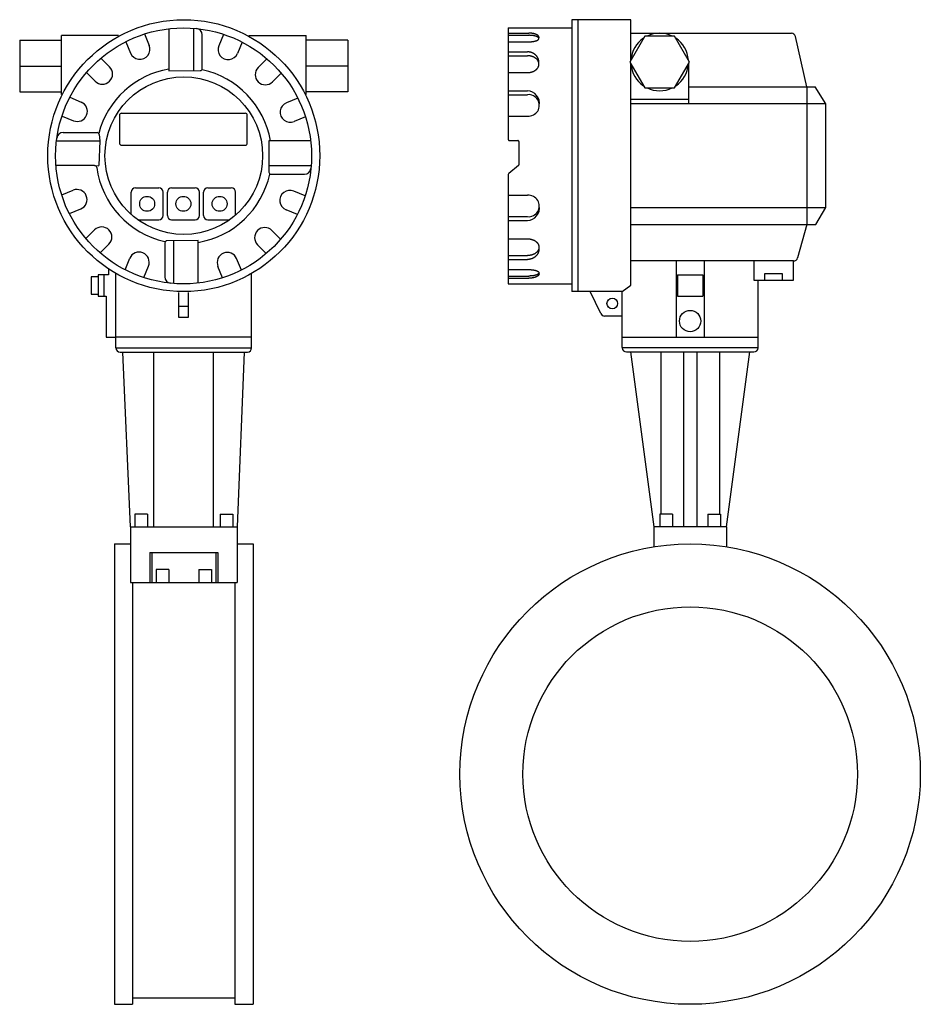
# Model space of a CAD drawing. Extents: x 216 to 4908, y 84 to 3384.
# Drawn here: x 3757 to 4179, y 722 to 1184 of the extents above; entities that cross this region are included whole.
import ezdxf

# ---------------------------------------------------------------- set-up
doc = ezdxf.new("R2010")
doc.units = 0
doc.header["$LTSCALE"] = 48
doc.layers.get('0').update_dxf_attribs({"linetype": 'CONTINUOUS'})

msp = doc.modelspace()

# ---------------------------------------------------------------- linework, layer by layer
for p, q in [((4015.68, 1184.4), (4015.69, 1056.79)), ((4043.39, 1184.4), (4015.68, 1184.4)), ((4018.53, 1184.4), (4018.52, 1056.85)), ((4043.39, 1165.41), (4043.39, 1184.4)), ((3826.62, 1180.14), (3826.62, 1160.43)), ((3838.24, 1160.54), (3838.25, 1180.38)), ((3985.87, 1180.55), (3985.87, 1128.24)), ((3985.87, 1180.55), (4015.68, 1180.55)), ((3756.59, 1174.78), (3756.59, 1150.53)), ((3756.59, 1174.78), (3776.14, 1174.78)), ((3776.14, 1149.27), (3776.14, 1176.92)), ((3802.9, 1176.92), (3776.14, 1176.92)), ((3806.39, 1174.05), (3808.6, 1168.72)), ((3815.17, 1177.69), (3817.38, 1172.35)), ((3842.28, 1161.53), (3842.28, 1177.26)), ((3852.19, 1177.53), (3849.98, 1172.2)), ((3860.97, 1173.89), (3858.77, 1168.56)), ((3864.09, 1176.92), (3891.04, 1176.92)), ((3891.04, 1149.27), (3891.04, 1176.92)), ((3910.59, 1174.78), (3891.04, 1174.78)), ((3910.59, 1174.78), (3910.59, 1150.53)), ((3985.87, 1178.09), (3995.57, 1178.09)), ((3985.87, 1177.07), (3995.47, 1177.07)), ((3985.87, 1174.05), (3995.57, 1174.05)), ((4043.38, 1178.05), (4118.67, 1178.05)), ((4125.96, 1152.88), (4120.62, 1176.49)), ((3985.87, 1169.3), (3994.87, 1169.3)), ((3794.68, 1166.32), (3798.76, 1162.24)), ((3872.59, 1166.04), (3868.51, 1161.95)), ((3985.87, 1167.48), (3994.87, 1167.48)), ((3756.59, 1162.66), (3776.14, 1162.66)), ((3826.62, 1160.43), (3841.29, 1160.53)), ((3910.59, 1162.66), (3891.04, 1162.66)), ((4043.39, 1059.81), (4043.39, 1163.68)), ((4070.39, 1163.68), (4070.39, 1144.97)), ((3787.96, 1159.6), (3792.04, 1155.52)), ((3879.32, 1159.31), (3875.23, 1155.23)), ((3985.87, 1159.6), (3994.87, 1159.6)), ((3756.59, 1150.53), (3776.14, 1150.53)), ((3910.59, 1150.53), (3891.04, 1150.53)), ((3985.87, 1151.03), (3994.91, 1151.03)), ((4070.39, 1152.88), (4129.81, 1152.88)), ((4125.97, 1152.92), (4125.97, 1088.33)), ((4134.87, 1144.97), (4129.81, 1152.88)), ((3780.1, 1147.98), (3785.43, 1145.77)), ((3887.04, 1147.61), (3881.71, 1145.4)), ((3985.81, 1149.21), (3994.91, 1149.21)), ((4070.39, 1146.96), (4043.39, 1146.96)), ((4134.87, 1144.97), (4043.4, 1144.97)), ((4134.87, 1096.22), (4134.87, 1144.97)), ((3776.46, 1139.2), (3781.79, 1136.99)), ((3803.4, 1139.5), (3803.4, 1126.5)), ((3804.4, 1140.5), (3862.4, 1140.5)), ((3863.4, 1126.5), (3863.4, 1139.5)), ((3890.68, 1138.83), (3885.35, 1136.62)), ((3985.87, 1139.2), (3994.91, 1139.2)), ((3773.97, 1127.58), (3794.19, 1127.58)), ((3777, 1131.46), (3792.91, 1131.46)), ((3794.19, 1127.58), (3793.78, 1115.95)), ((3793.9, 1130.55), (3794.19, 1127.58)), ((3893.13, 1127.57), (3873.42, 1127.57)), ((3873.42, 1127.57), (3873.53, 1112.9)), ((3986.37, 1127.74), (3990.37, 1127.74)), ((3804.4, 1125.5), (3862.4, 1125.5)), ((3990.87, 1127.24), (3990.87, 1116.35)), ((3791.74, 1115.95), (3773.68, 1115.95)), ((3791.74, 1115.95), (3793.78, 1115.88)), ((3873.54, 1115.95), (3893.37, 1115.94)), ((3990.69, 1115.96), (3986.06, 1112.23)), ((3874.53, 1111.91), (3890.27, 1111.91)), ((3985.87, 1111.84), (3985.87, 1060.45)), ((3776.31, 1102.17), (3781.64, 1104.38)), ((3810.9, 1105.5), (3821.9, 1105.5)), ((3827.9, 1105.5), (3838.9, 1105.5)), ((3844.9, 1105.5), (3855.9, 1105.5)), ((3808.9, 1093.05), (3808.9, 1103.5)), ((3823.9, 1092.5), (3823.9, 1103.5)), ((3825.9, 1092.5), (3825.9, 1103.5)), ((3840.9, 1092.5), (3840.9, 1103.5)), ((3842.9, 1092.5), (3842.9, 1103.5)), ((3857.9, 1092.71), (3857.9, 1103.5)), ((3890.53, 1101.8), (3885.19, 1104.01)), ((3985.87, 1102), (3994.91, 1102)), ((3779.95, 1093.39), (3785.28, 1095.6)), ((3886.89, 1093.02), (3881.56, 1095.23)), ((4043.39, 1096.22), (4134.87, 1096.22)), ((4130.11, 1088.33), (4134.87, 1096.22)), ((3812.08, 1090.5), (3821.9, 1090.5)), ((3827.9, 1090.5), (3838.9, 1090.5)), ((3844.9, 1090.5), (3855.1, 1090.5)), ((3985.81, 1091.99), (3994.91, 1091.99)), ((3787.67, 1081.69), (3791.75, 1085.77)), ((3985.87, 1090.16), (3994.91, 1090.16)), ((4043.39, 1088.33), (4130.11, 1088.33)), ((4125.97, 1088.33), (4121.61, 1072.68)), ((3879.03, 1081.4), (3874.95, 1085.48)), ((3985.87, 1081.6), (3994.87, 1081.6)), ((3794.39, 1074.96), (3798.47, 1079.05)), ((3824.71, 1079.66), (3824.71, 1063.74)), ((3840.37, 1080.77), (3825.7, 1080.66)), ((3828.75, 1080.65), (3828.74, 1060.82)), ((3840.37, 1061.06), (3840.37, 1080.77)), ((3872.31, 1074.68), (3868.23, 1078.76)), ((3806.02, 1067.11), (3808.22, 1072.44)), ((3860.6, 1066.95), (3858.39, 1072.28)), ((3985.87, 1073.72), (3994.87, 1073.72)), ((3985.87, 1071.89), (3994.87, 1071.89)), ((3798.31, 1067.43), (3798.31, 1064.71)), ((3814.8, 1063.47), (3817, 1068.8)), ((3851.82, 1063.31), (3849.61, 1068.65)), ((4119.69, 1071.22), (4043.39, 1071.22)), ((4064.69, 1071.22), (4064.69, 1035.48)), ((4077.69, 1071.22), (4077.69, 1035.48)), ((4101.02, 1071.22), (4101.02, 1062.22)), ((4119.72, 1062.22), (4119.72, 1071.22)), ((3793.47, 1063.7), (3790.15, 1063.7)), ((3790.15, 1063.7), (3790.15, 1055.61)), ((3793.47, 1064.71), (3793.47, 1054.6)), ((3798.31, 1064.71), (3793.47, 1064.71)), ((3796.09, 1064.71), (3796.09, 1054.6)), ((3801.75, 1030.44), (3801.75, 1065.31)), ((3865.34, 1030.44), (3865.34, 1065.25)), ((3985.87, 1067.15), (3995.57, 1067.15)), ((3985.87, 1064.13), (3995.47, 1064.13)), ((3985.87, 1063.1), (3995.57, 1063.1)), ((4065.19, 1064.71), (4065.19, 1054.6)), ((4065.19, 1064.71), (4077.19, 1064.71)), ((4077.19, 1064.71), (4077.19, 1054.6)), ((4106.26, 1065.3), (4114.44, 1065.3)), ((4106.26, 1062.27), (4106.26, 1065.3)), ((4114.44, 1065.3), (4114.44, 1062.27)), ((3985.87, 1060.45), (4015.69, 1060.45)), ((4039.31, 1056.79), (4043.39, 1059.81)), ((4101.02, 1062.22), (4119.72, 1062.22)), ((4103.03, 1030.5), (4103.03, 1062.22)), ((3790.15, 1055.61), (3793.47, 1055.61)), ((3793.47, 1054.6), (3797.2, 1054.6)), ((3797.2, 1054.6), (3797.2, 1035.4)), ((3831.18, 1056.36), (3831.18, 1044.85)), ((3835.84, 1044.85), (3835.84, 1056.36)), ((4039.31, 1056.79), (4015.69, 1056.79)), ((4029.22, 1046.47), (4024.31, 1056.86)), ((4039.34, 1030.52), (4039.31, 1056.79)), ((4065.19, 1054.6), (4077.19, 1054.6)), ((3835.82, 1049.85), (3831.18, 1049.85)), ((3831.18, 1044.85), (3835.84, 1044.85)), ((4039.39, 1045.33), (4031.03, 1045.33)), ((3797.2, 1035.4), (3801.65, 1035.4)), ((3865.34, 1035.4), (3801.65, 1035.4)), ((4039.34, 1035.48), (4103.02, 1035.48)), ((3801.75, 1030.44), (3865.43, 1030.44)), ((4039.34, 1030.52), (4103.03, 1030.52)), ((3803.75, 1028.42), (3863.43, 1028.42)), ((3808.59, 946.4), (3805.03, 1028.42)), ((3819.44, 1028.42), (3819.44, 946.4)), ((3847.35, 1028.42), (3847.35, 946.4)), ((3861.85, 1028.42), (3858.59, 946.4)), ((4041.34, 1028.5), (4101.03, 1028.5)), ((4043.19, 1028.5), (4054.19, 946.4)), ((4057.37, 1028.5), (4057.37, 952.45)), ((4068, 1028.5), (4068, 946.45)), ((4074.37, 1028.5), (4074.37, 946.45)), ((4085, 1028.5), (4085, 952.45)), ((4088.19, 946.4), (4099.19, 1028.5)), ((3810.59, 952.4), (3810.59, 946.4)), ((3816.59, 952.4), (3810.59, 952.4)), ((3816.59, 952.4), (3816.59, 946.4)), ((3850.59, 952.4), (3850.59, 946.4)), ((3850.59, 952.4), (3856.59, 952.4)), ((3856.59, 952.4), (3856.59, 946.4)), ((4056.89, 952.4), (4056.89, 946.4)), ((4062.89, 952.4), (4056.89, 952.4)), ((4062.89, 952.4), (4062.89, 946.4)), ((4079.49, 952.4), (4079.49, 946.4)), ((4079.49, 952.4), (4085.49, 952.4)), ((4085.49, 952.4), (4085.49, 946.4)), ((3808.59, 946.4), (3858.59, 946.4)), ((3808.59, 946.4), (3808.59, 920.4)), ((3858.59, 946.4), (3858.59, 920.4)), ((4054.19, 946.4), (4054.19, 937.06)), ((4088.19, 946.4), (4054.19, 946.4)), ((4088.19, 946.4), (4088.19, 937.06)), ((3801.09, 938.4), (3801.09, 722.4)), ((3801.09, 938.4), (3808.59, 938.4)), ((3858.59, 938.4), (3866.09, 938.4)), ((3866.09, 938.4), (3866.09, 722.4)), ((3817.59, 934.4), (3849.59, 934.4)), ((3817.59, 934.4), (3817.59, 920.4)), ((3818.59, 934.4), (3818.59, 920.4)), ((3848.59, 934.4), (3848.59, 920.4)), ((3849.59, 934.4), (3849.59, 920.4)), ((3826.59, 926.4), (3820.59, 926.4)), ((3820.59, 926.4), (3820.59, 920.4)), ((3826.59, 926.4), (3826.59, 920.4)), ((3840.59, 926.4), (3846.59, 926.4)), ((3840.59, 926.4), (3840.59, 920.4)), ((3846.59, 926.4), (3846.59, 920.4)), ((3808.59, 920.4), (3858.59, 920.4)), ((3809.59, 920.4), (3809.59, 722.4)), ((3857.59, 920.4), (3857.59, 722.4)), ((3809.59, 725.4), (3857.59, 725.4)), ((3801.09, 722.4), (3809.59, 722.4)), ((3857.59, 722.4), (3866.09, 722.4))]:
    msp.add_line(p, q)
msp.add_lwpolyline([(4070.89, 1164.55), (4063.89, 1176.67), (4049.89, 1176.67), (4042.89, 1164.55), (4049.89, 1152.42), (4063.89, 1152.42)], close=True)
for points in [[(4000.21, 1175.74, 0), (4000.22, 1175.77, 0), (4000.23, 1175.8, 0), (4000.23, 1175.83, 0), (4000.24, 1175.85, 0), (4000.25, 1175.88, 0), (4000.25, 1175.91, 0), (4000.26, 1175.93, 0), (4000.26, 1175.96, 0), (4000.27, 1175.99, 0), (4000.27, 1176.02, 0), (4000.27, 1176.04, 0), (4000.27, 1176.07, 0), (4000.27, 1176.1, 0), (4000.27, 1176.13, 0), (4000.27, 1176.15, 0), (4000.26, 1176.18, 0), (4000.26, 1176.21, 0), (4000.25, 1176.24, 0), (4000.25, 1176.26, 0), (4000.24, 1176.29, 0), (4000.24, 1176.32, 0), (4000.23, 1176.35, 0), (4000.22, 1176.37, 0), (4000.21, 1176.4, 0), (4000.2, 1176.43, 0), (4000.19, 1176.45, 0), (4000.17, 1176.48, 0), (4000.16, 1176.51, 0), (4000.15, 1176.53, 0), (4000.13, 1176.56, 0), (4000.12, 1176.59, 0), (4000.1, 1176.61, 0), (4000.08, 1176.64, 0), (4000.06, 1176.67, 0), (4000.05, 1176.69, 0), (4000.03, 1176.72, 0), (4000, 1176.74, 0), (3999.98, 1176.77, 0), (3999.96, 1176.8, 0), (3999.94, 1176.82, 0), (3999.91, 1176.85, 0), (3999.89, 1176.87, 0), (3999.86, 1176.9, 0), (3999.84, 1176.92, 0), (3999.81, 1176.95, 0), (3999.78, 1176.97, 0), (3999.75, 1177, 0), (3999.72, 1177.02, 0), (3999.69, 1177.04, 0), (3999.66, 1177.07, 0), (3999.63, 1177.09, 0), (3999.6, 1177.12, 0), (3999.57, 1177.14, 0), (3999.53, 1177.16, 0), (3999.5, 1177.19, 0), (3999.46, 1177.21, 0), (3999.43, 1177.23, 0), (3999.39, 1177.25, 0), (3999.35, 1177.28, 0), (3999.31, 1177.3, 0), (3999.27, 1177.32, 0), (3999.23, 1177.34, 0), (3999.19, 1177.36, 0), (3999.15, 1177.38, 0), (3999.11, 1177.4, 0), (3999.07, 1177.42, 0), (3999.03, 1177.44, 0), (3998.98, 1177.46, 0), (3998.94, 1177.48, 0), (3998.89, 1177.5, 0), (3998.85, 1177.52, 0), (3998.8, 1177.54, 0), (3998.76, 1177.56, 0), (3998.71, 1177.58, 0), (3998.66, 1177.6, 0), (3998.61, 1177.61, 0), (3998.56, 1177.63, 0), (3998.52, 1177.65, 0), (3998.47, 1177.67, 0), (3998.42, 1177.68, 0), (3998.36, 1177.7, 0), (3998.31, 1177.72, 0), (3998.26, 1177.73, 0), (3998.21, 1177.75, 0), (3998.16, 1177.76, 0), (3998.1, 1177.78, 0), (3998.05, 1177.79, 0), (3997.99, 1177.81, 0), (3997.94, 1177.82, 0), (3997.88, 1177.83, 0), (3997.83, 1177.85, 0), (3997.77, 1177.86, 0), (3997.71, 1177.87, 0), (3997.66, 1177.88, 0), (3997.6, 1177.9, 0), (3997.54, 1177.91, 0), (3997.48, 1177.92, 0), (3997.43, 1177.93, 0), (3997.37, 1177.94, 0), (3997.31, 1177.95, 0), (3997.25, 1177.96, 0), (3997.19, 1177.97, 0), (3997.13, 1177.98, 0), (3997.07, 1177.99, 0), (3997.01, 1178, 0), (3996.95, 1178.01, 0), (3996.89, 1178.01, 0), (3996.83, 1178.02, 0), (3996.76, 1178.03, 0), (3996.7, 1178.03, 0), (3996.64, 1178.04, 0), (3996.58, 1178.05, 0), (3996.52, 1178.05, 0), (3996.45, 1178.06, 0), (3996.39, 1178.06, 0), (3996.33, 1178.07, 0), (3996.26, 1178.07, 0), (3996.2, 1178.08, 0), (3996.14, 1178.08, 0), (3996.08, 1178.08, 0), (3996.01, 1178.08, 0), (3995.95, 1178.09, 0), (3995.88, 1178.09, 0), (3995.82, 1178.09, 0), (3995.76, 1178.09, 0), (3995.69, 1178.09, 0), (3995.63, 1178.09, 0), (3995.57, 1178.09, 0)], [(3995.57, 1174.05, 0), (3995.68, 1174.05, 0), (3995.8, 1174.05, 0), (3995.91, 1174.05, 0), (3996.02, 1174.06, 0), (3996.14, 1174.06, 0), (3996.25, 1174.07, 0), (3996.37, 1174.07, 0), (3996.48, 1174.08, 0), (3996.59, 1174.09, 0), (3996.7, 1174.09, 0), (3996.81, 1174.1, 0), (3996.92, 1174.11, 0), (3997.03, 1174.13, 0), (3997.14, 1174.14, 0), (3997.25, 1174.15, 0), (3997.36, 1174.16, 0), (3997.46, 1174.18, 0), (3997.57, 1174.19, 0), (3997.67, 1174.21, 0), (3997.77, 1174.23, 0), (3997.87, 1174.25, 0), (3997.97, 1174.26, 0), (3998.07, 1174.28, 0), (3998.16, 1174.3, 0), (3998.26, 1174.32, 0), (3998.35, 1174.35, 0), (3998.44, 1174.37, 0), (3998.53, 1174.39, 0), (3998.62, 1174.42, 0), (3998.71, 1174.44, 0), (3998.79, 1174.47, 0), (3998.87, 1174.49, 0), (3998.95, 1174.52, 0), (3999.03, 1174.54, 0), (3999.11, 1174.57, 0), (3999.18, 1174.6, 0), (3999.25, 1174.63, 0), (3999.32, 1174.66, 0), (3999.39, 1174.69, 0), (3999.45, 1174.72, 0), (3999.52, 1174.75, 0), (3999.58, 1174.78, 0), (3999.63, 1174.81, 0), (3999.69, 1174.85, 0), (3999.74, 1174.88, 0), (3999.79, 1174.91, 0), (3999.84, 1174.95, 0), (3999.89, 1174.98, 0), (3999.93, 1175.02, 0), (3999.97, 1175.05, 0), (4000.01, 1175.08, 0), (4000.04, 1175.12, 0), (4000.07, 1175.16, 0), (4000.1, 1175.19, 0), (4000.13, 1175.23, 0), (4000.15, 1175.26, 0), (4000.17, 1175.3, 0), (4000.19, 1175.34, 0), (4000.21, 1175.37, 0), (4000.22, 1175.41, 0), (4000.23, 1175.45, 0), (4000.24, 1175.48, 0), (4000.24, 1175.52, 0), (4000.24, 1175.56, 0), (4000.24, 1175.6, 0), (4000.24, 1175.63, 0), (4000.23, 1175.67, 0), (4000.22, 1175.71, 0), (4000.21, 1175.74, 0), (4000.19, 1175.78, 0), (4000.17, 1175.82, 0), (4000.15, 1175.85, 0), (4000.13, 1175.89, 0), (4000.1, 1175.93, 0), (4000.07, 1175.96, 0), (4000.04, 1176, 0), (4000.01, 1176.03, 0), (3999.97, 1176.07, 0), (3999.93, 1176.1, 0), (3999.89, 1176.14, 0), (3999.84, 1176.17, 0), (3999.79, 1176.2, 0), (3999.74, 1176.24, 0), (3999.69, 1176.27, 0), (3999.63, 1176.3, 0), (3999.58, 1176.33, 0), (3999.52, 1176.37, 0), (3999.45, 1176.4, 0), (3999.39, 1176.43, 0), (3999.32, 1176.46, 0), (3999.25, 1176.49, 0), (3999.18, 1176.52, 0), (3999.11, 1176.54, 0), (3999.03, 1176.57, 0), (3998.95, 1176.6, 0), (3998.87, 1176.63, 0), (3998.79, 1176.65, 0), (3998.71, 1176.68, 0), (3998.62, 1176.7, 0), (3998.53, 1176.73, 0), (3998.44, 1176.75, 0), (3998.35, 1176.77, 0), (3998.26, 1176.79, 0), (3998.16, 1176.81, 0), (3998.07, 1176.83, 0), (3997.97, 1176.85, 0), (3997.87, 1176.87, 0), (3997.77, 1176.89, 0), (3997.67, 1176.91, 0), (3997.57, 1176.92, 0), (3997.46, 1176.94, 0), (3997.36, 1176.95, 0), (3997.25, 1176.97, 0), (3997.14, 1176.98, 0), (3997.03, 1176.99, 0), (3996.92, 1177, 0), (3996.81, 1177.01, 0), (3996.7, 1177.02, 0), (3996.59, 1177.03, 0), (3996.48, 1177.04, 0), (3996.37, 1177.05, 0), (3996.25, 1177.05, 0), (3996.14, 1177.06, 0), (3996.02, 1177.06, 0), (3995.91, 1177.06, 0), (3995.8, 1177.07, 0), (3995.68, 1177.07, 0), (3995.57, 1177.07, 0)], [(4000.21, 1164.11, 0), (4000.21, 1164.17, 0), (4000.21, 1164.23, 0), (4000.22, 1164.29, 0), (4000.22, 1164.36, 0), (4000.22, 1164.42, 0), (4000.22, 1164.48, 0), (4000.22, 1164.54, 0), (4000.22, 1164.6, 0), (4000.21, 1164.67, 0), (4000.21, 1164.73, 0), (4000.21, 1164.79, 0), (4000.2, 1164.85, 0), (4000.19, 1164.91, 0), (4000.19, 1164.98, 0), (4000.18, 1165.04, 0), (4000.17, 1165.1, 0), (4000.16, 1165.16, 0), (4000.15, 1165.22, 0), (4000.14, 1165.28, 0), (4000.13, 1165.35, 0), (4000.11, 1165.41, 0), (4000.1, 1165.47, 0), (4000.09, 1165.53, 0), (4000.07, 1165.59, 0), (4000.05, 1165.65, 0), (4000.04, 1165.71, 0), (4000.02, 1165.77, 0), (4000, 1165.83, 0), (3999.98, 1165.89, 0), (3999.96, 1165.95, 0), (3999.94, 1166.01, 0), (3999.91, 1166.07, 0), (3999.89, 1166.12, 0), (3999.87, 1166.18, 0), (3999.84, 1166.24, 0), (3999.82, 1166.3, 0), (3999.79, 1166.36, 0), (3999.76, 1166.41, 0), (3999.73, 1166.47, 0), (3999.7, 1166.53, 0), (3999.67, 1166.58, 0), (3999.64, 1166.64, 0), (3999.61, 1166.69, 0), (3999.58, 1166.75, 0), (3999.55, 1166.8, 0), (3999.51, 1166.86, 0), (3999.48, 1166.91, 0), (3999.44, 1166.96, 0), (3999.41, 1167.02, 0), (3999.37, 1167.07, 0), (3999.33, 1167.12, 0), (3999.3, 1167.17, 0), (3999.26, 1167.22, 0), (3999.22, 1167.28, 0), (3999.18, 1167.33, 0), (3999.14, 1167.38, 0), (3999.09, 1167.43, 0), (3999.05, 1167.47, 0), (3999.01, 1167.52, 0), (3998.96, 1167.57, 0), (3998.92, 1167.62, 0), (3998.88, 1167.66, 0), (3998.83, 1167.71, 0), (3998.78, 1167.76, 0), (3998.74, 1167.8, 0), (3998.69, 1167.85, 0), (3998.64, 1167.89, 0), (3998.59, 1167.93, 0), (3998.54, 1167.98, 0), (3998.49, 1168.02, 0), (3998.44, 1168.06, 0), (3998.39, 1168.1, 0), (3998.34, 1168.14, 0), (3998.28, 1168.18, 0), (3998.23, 1168.22, 0), (3998.18, 1168.26, 0), (3998.12, 1168.3, 0), (3998.07, 1168.34, 0), (3998.01, 1168.37, 0), (3997.96, 1168.41, 0), (3997.9, 1168.45, 0), (3997.84, 1168.48, 0), (3997.79, 1168.52, 0), (3997.73, 1168.55, 0), (3997.67, 1168.58, 0), (3997.61, 1168.61, 0), (3997.55, 1168.65, 0), (3997.49, 1168.68, 0), (3997.43, 1168.71, 0), (3997.37, 1168.74, 0), (3997.31, 1168.77, 0), (3997.25, 1168.79, 0), (3997.19, 1168.82, 0), (3997.13, 1168.85, 0), (3997.06, 1168.87, 0), (3997, 1168.9, 0), (3996.94, 1168.92, 0), (3996.87, 1168.95, 0), (3996.81, 1168.97, 0), (3996.75, 1168.99, 0), (3996.68, 1169.01, 0), (3996.62, 1169.03, 0), (3996.55, 1169.05, 0), (3996.49, 1169.07, 0), (3996.42, 1169.09, 0), (3996.36, 1169.11, 0), (3996.29, 1169.13, 0), (3996.22, 1169.14, 0), (3996.16, 1169.16, 0), (3996.09, 1169.17, 0), (3996.02, 1169.19, 0), (3995.96, 1169.2, 0), (3995.89, 1169.21, 0), (3995.82, 1169.22, 0), (3995.75, 1169.23, 0), (3995.69, 1169.24, 0), (3995.62, 1169.25, 0), (3995.55, 1169.26, 0), (3995.48, 1169.27, 0), (3995.41, 1169.28, 0), (3995.35, 1169.28, 0), (3995.28, 1169.29, 0), (3995.21, 1169.29, 0), (3995.14, 1169.3, 0), (3995.07, 1169.3, 0), (3995, 1169.3, 0), (3994.93, 1169.3, 0), (3994.87, 1169.3, 0)], [(3994.87, 1159.6, 0), (3995, 1159.6, 0), (3995.13, 1159.6, 0), (3995.26, 1159.61, 0), (3995.39, 1159.62, 0), (3995.53, 1159.63, 0), (3995.66, 1159.64, 0), (3995.79, 1159.66, 0), (3995.92, 1159.68, 0), (3996.05, 1159.7, 0), (3996.18, 1159.72, 0), (3996.3, 1159.74, 0), (3996.43, 1159.77, 0), (3996.56, 1159.8, 0), (3996.68, 1159.83, 0), (3996.81, 1159.86, 0), (3996.93, 1159.9, 0), (3997.05, 1159.94, 0), (3997.17, 1159.98, 0), (3997.29, 1160.02, 0), (3997.41, 1160.07, 0), (3997.53, 1160.11, 0), (3997.64, 1160.16, 0), (3997.75, 1160.21, 0), (3997.86, 1160.26, 0), (3997.97, 1160.32, 0), (3998.08, 1160.38, 0), (3998.19, 1160.43, 0), (3998.29, 1160.49, 0), (3998.39, 1160.56, 0), (3998.49, 1160.62, 0), (3998.59, 1160.69, 0), (3998.68, 1160.75, 0), (3998.77, 1160.82, 0), (3998.86, 1160.89, 0), (3998.95, 1160.97, 0), (3999.04, 1161.04, 0), (3999.12, 1161.12, 0), (3999.2, 1161.19, 0), (3999.28, 1161.27, 0), (3999.35, 1161.35, 0), (3999.42, 1161.43, 0), (3999.49, 1161.51, 0), (3999.56, 1161.6, 0), (3999.62, 1161.68, 0), (3999.69, 1161.77, 0), (3999.74, 1161.85, 0), (3999.8, 1161.94, 0), (3999.85, 1162.03, 0), (3999.9, 1162.12, 0), (3999.95, 1162.21, 0), (3999.99, 1162.3, 0), (4000.03, 1162.4, 0), (4000.07, 1162.49, 0), (4000.1, 1162.58, 0), (4000.13, 1162.68, 0), (4000.16, 1162.77, 0), (4000.18, 1162.86, 0), (4000.2, 1162.96, 0), (4000.22, 1163.06, 0), (4000.24, 1163.15, 0), (4000.25, 1163.25, 0), (4000.26, 1163.35, 0), (4000.26, 1163.44, 0), (4000.26, 1163.54, 0), (4000.26, 1163.63, 0), (4000.26, 1163.73, 0), (4000.25, 1163.83, 0), (4000.24, 1163.92, 0), (4000.22, 1164.02, 0), (4000.2, 1164.12, 0), (4000.18, 1164.21, 0), (4000.16, 1164.31, 0), (4000.13, 1164.4, 0), (4000.1, 1164.5, 0), (4000.07, 1164.59, 0), (4000.03, 1164.68, 0), (3999.99, 1164.77, 0), (3999.95, 1164.86, 0), (3999.9, 1164.96, 0), (3999.85, 1165.05, 0), (3999.8, 1165.13, 0), (3999.74, 1165.22, 0), (3999.69, 1165.31, 0), (3999.62, 1165.39, 0), (3999.56, 1165.48, 0), (3999.49, 1165.56, 0), (3999.42, 1165.65, 0), (3999.35, 1165.73, 0), (3999.28, 1165.81, 0), (3999.2, 1165.88, 0), (3999.12, 1165.96, 0), (3999.04, 1166.04, 0), (3998.95, 1166.11, 0), (3998.86, 1166.18, 0), (3998.77, 1166.25, 0), (3998.68, 1166.32, 0), (3998.59, 1166.39, 0), (3998.49, 1166.46, 0), (3998.39, 1166.52, 0), (3998.29, 1166.58, 0), (3998.19, 1166.64, 0), (3998.08, 1166.7, 0), (3997.97, 1166.76, 0), (3997.86, 1166.81, 0), (3997.75, 1166.87, 0), (3997.64, 1166.92, 0), (3997.53, 1166.96, 0), (3997.41, 1167.01, 0), (3997.29, 1167.06, 0), (3997.17, 1167.1, 0), (3997.05, 1167.14, 0), (3996.93, 1167.18, 0), (3996.81, 1167.21, 0), (3996.68, 1167.25, 0), (3996.56, 1167.28, 0), (3996.43, 1167.31, 0), (3996.3, 1167.33, 0), (3996.18, 1167.36, 0), (3996.05, 1167.38, 0), (3995.92, 1167.4, 0), (3995.79, 1167.42, 0), (3995.66, 1167.43, 0), (3995.53, 1167.45, 0), (3995.39, 1167.46, 0), (3995.26, 1167.47, 0), (3995.13, 1167.47, 0), (3995, 1167.48, 0), (3994.87, 1167.48, 0)], [(3994.87, 1081.6, 0), (3995, 1081.59, 0), (3995.13, 1081.59, 0), (3995.26, 1081.59, 0), (3995.39, 1081.58, 0), (3995.53, 1081.57, 0), (3995.66, 1081.55, 0), (3995.79, 1081.54, 0), (3995.92, 1081.52, 0), (3996.05, 1081.5, 0), (3996.18, 1081.48, 0), (3996.3, 1081.45, 0), (3996.43, 1081.43, 0), (3996.56, 1081.4, 0), (3996.68, 1081.37, 0), (3996.81, 1081.33, 0), (3996.93, 1081.3, 0), (3997.05, 1081.26, 0), (3997.17, 1081.22, 0), (3997.29, 1081.18, 0), (3997.41, 1081.13, 0), (3997.53, 1081.08, 0), (3997.64, 1081.04, 0), (3997.75, 1080.99, 0), (3997.86, 1080.93, 0), (3997.97, 1080.88, 0), (3998.08, 1080.82, 0), (3998.19, 1080.76, 0), (3998.29, 1080.7, 0), (3998.39, 1080.64, 0), (3998.49, 1080.58, 0), (3998.59, 1080.51, 0), (3998.68, 1080.44, 0), (3998.77, 1080.37, 0), (3998.86, 1080.3, 0), (3998.95, 1080.23, 0), (3999.04, 1080.16, 0), (3999.12, 1080.08, 0), (3999.2, 1080, 0), (3999.28, 1079.93, 0), (3999.35, 1079.85, 0), (3999.42, 1079.76, 0), (3999.49, 1079.68, 0), (3999.56, 1079.6, 0), (3999.62, 1079.51, 0), (3999.69, 1079.43, 0), (3999.74, 1079.34, 0), (3999.8, 1079.25, 0), (3999.85, 1079.17, 0), (3999.9, 1079.08, 0), (3999.95, 1078.98, 0), (3999.99, 1078.89, 0), (4000.03, 1078.8, 0), (4000.07, 1078.71, 0), (4000.1, 1078.61, 0), (4000.13, 1078.52, 0), (4000.16, 1078.43, 0), (4000.18, 1078.33, 0), (4000.2, 1078.24, 0), (4000.22, 1078.14, 0), (4000.24, 1078.04, 0), (4000.25, 1077.95, 0), (4000.26, 1077.85, 0), (4000.26, 1077.75, 0), (4000.26, 1077.66, 0), (4000.26, 1077.56, 0), (4000.26, 1077.46, 0), (4000.25, 1077.37, 0), (4000.24, 1077.27, 0), (4000.22, 1077.18, 0), (4000.2, 1077.08, 0), (4000.18, 1076.98, 0), (4000.16, 1076.89, 0), (4000.13, 1076.8, 0), (4000.1, 1076.7, 0), (4000.07, 1076.61, 0), (4000.03, 1076.51, 0), (3999.99, 1076.42, 0), (3999.95, 1076.33, 0), (3999.9, 1076.24, 0), (3999.85, 1076.15, 0), (3999.8, 1076.06, 0), (3999.74, 1075.97, 0), (3999.69, 1075.89, 0), (3999.62, 1075.8, 0), (3999.56, 1075.72, 0), (3999.49, 1075.63, 0), (3999.42, 1075.55, 0), (3999.35, 1075.47, 0), (3999.28, 1075.39, 0), (3999.2, 1075.31, 0), (3999.12, 1075.24, 0), (3999.04, 1075.16, 0), (3998.95, 1075.09, 0), (3998.86, 1075.01, 0), (3998.77, 1074.94, 0), (3998.68, 1074.87, 0), (3998.59, 1074.81, 0), (3998.49, 1074.74, 0), (3998.39, 1074.68, 0), (3998.29, 1074.61, 0), (3998.19, 1074.55, 0), (3998.08, 1074.49, 0), (3997.97, 1074.44, 0), (3997.86, 1074.38, 0), (3997.75, 1074.33, 0), (3997.64, 1074.28, 0), (3997.53, 1074.23, 0), (3997.41, 1074.18, 0), (3997.29, 1074.14, 0), (3997.17, 1074.1, 0), (3997.05, 1074.06, 0), (3996.93, 1074.02, 0), (3996.81, 1073.98, 0), (3996.68, 1073.95, 0), (3996.56, 1073.92, 0), (3996.43, 1073.89, 0), (3996.3, 1073.86, 0), (3996.18, 1073.84, 0), (3996.05, 1073.82, 0), (3995.92, 1073.8, 0), (3995.79, 1073.78, 0), (3995.66, 1073.76, 0), (3995.53, 1073.75, 0), (3995.39, 1073.74, 0), (3995.26, 1073.73, 0), (3995.13, 1073.72, 0), (3995, 1073.72, 0), (3994.87, 1073.72, 0)], [(4000.21, 1077.09, 0), (4000.21, 1077.03, 0), (4000.21, 1076.97, 0), (4000.22, 1076.9, 0), (4000.22, 1076.84, 0), (4000.22, 1076.78, 0), (4000.22, 1076.72, 0), (4000.22, 1076.65, 0), (4000.22, 1076.59, 0), (4000.21, 1076.53, 0), (4000.21, 1076.47, 0), (4000.21, 1076.41, 0), (4000.2, 1076.34, 0), (4000.19, 1076.28, 0), (4000.19, 1076.22, 0), (4000.18, 1076.16, 0), (4000.17, 1076.1, 0), (4000.16, 1076.03, 0), (4000.15, 1075.97, 0), (4000.14, 1075.91, 0), (4000.13, 1075.85, 0), (4000.11, 1075.79, 0), (4000.1, 1075.73, 0), (4000.09, 1075.67, 0), (4000.07, 1075.61, 0), (4000.05, 1075.55, 0), (4000.04, 1075.49, 0), (4000.02, 1075.43, 0), (4000, 1075.37, 0), (3999.98, 1075.31, 0), (3999.96, 1075.25, 0), (3999.94, 1075.19, 0), (3999.91, 1075.13, 0), (3999.89, 1075.07, 0), (3999.87, 1075.01, 0), (3999.84, 1074.96, 0), (3999.82, 1074.9, 0), (3999.79, 1074.84, 0), (3999.76, 1074.78, 0), (3999.73, 1074.73, 0), (3999.7, 1074.67, 0), (3999.67, 1074.61, 0), (3999.64, 1074.56, 0), (3999.61, 1074.5, 0), (3999.58, 1074.45, 0), (3999.55, 1074.39, 0), (3999.51, 1074.34, 0), (3999.48, 1074.29, 0), (3999.44, 1074.23, 0), (3999.41, 1074.18, 0), (3999.37, 1074.13, 0), (3999.33, 1074.07, 0), (3999.3, 1074.02, 0), (3999.26, 1073.97, 0), (3999.22, 1073.92, 0), (3999.18, 1073.87, 0), (3999.14, 1073.82, 0), (3999.09, 1073.77, 0), (3999.05, 1073.72, 0), (3999.01, 1073.67, 0), (3998.96, 1073.63, 0), (3998.92, 1073.58, 0), (3998.88, 1073.53, 0), (3998.83, 1073.49, 0), (3998.78, 1073.44, 0), (3998.74, 1073.39, 0), (3998.69, 1073.35, 0), (3998.64, 1073.31, 0), (3998.59, 1073.26, 0), (3998.54, 1073.22, 0), (3998.49, 1073.18, 0), (3998.44, 1073.13, 0), (3998.39, 1073.09, 0), (3998.34, 1073.05, 0), (3998.28, 1073.01, 0), (3998.23, 1072.97, 0), (3998.18, 1072.93, 0), (3998.12, 1072.9, 0), (3998.07, 1072.86, 0), (3998.01, 1072.82, 0), (3997.96, 1072.79, 0), (3997.9, 1072.75, 0), (3997.84, 1072.71, 0), (3997.79, 1072.68, 0), (3997.73, 1072.65, 0), (3997.67, 1072.61, 0), (3997.61, 1072.58, 0), (3997.55, 1072.55, 0), (3997.49, 1072.52, 0), (3997.43, 1072.49, 0), (3997.37, 1072.46, 0), (3997.31, 1072.43, 0), (3997.25, 1072.4, 0), (3997.19, 1072.38, 0), (3997.13, 1072.35, 0), (3997.06, 1072.32, 0), (3997, 1072.3, 0), (3996.94, 1072.27, 0), (3996.87, 1072.25, 0), (3996.81, 1072.23, 0), (3996.75, 1072.2, 0), (3996.68, 1072.18, 0), (3996.62, 1072.16, 0), (3996.55, 1072.14, 0), (3996.49, 1072.12, 0), (3996.42, 1072.1, 0), (3996.36, 1072.09, 0), (3996.29, 1072.07, 0), (3996.22, 1072.05, 0), (3996.16, 1072.04, 0), (3996.09, 1072.02, 0), (3996.02, 1072.01, 0), (3995.96, 1072, 0), (3995.89, 1071.98, 0), (3995.82, 1071.97, 0), (3995.75, 1071.96, 0), (3995.69, 1071.95, 0), (3995.62, 1071.94, 0), (3995.55, 1071.93, 0), (3995.48, 1071.93, 0), (3995.41, 1071.92, 0), (3995.35, 1071.91, 0), (3995.28, 1071.91, 0), (3995.21, 1071.9, 0), (3995.14, 1071.9, 0), (3995.07, 1071.9, 0), (3995, 1071.9, 0), (3994.93, 1071.89, 0), (3994.87, 1071.89, 0)], [(3995.57, 1067.15, 0), (3995.68, 1067.15, 0), (3995.8, 1067.15, 0), (3995.91, 1067.14, 0), (3996.02, 1067.14, 0), (3996.14, 1067.14, 0), (3996.25, 1067.13, 0), (3996.37, 1067.12, 0), (3996.48, 1067.12, 0), (3996.59, 1067.11, 0), (3996.7, 1067.1, 0), (3996.81, 1067.09, 0), (3996.92, 1067.08, 0), (3997.03, 1067.07, 0), (3997.14, 1067.06, 0), (3997.25, 1067.05, 0), (3997.36, 1067.03, 0), (3997.46, 1067.02, 0), (3997.57, 1067, 0), (3997.67, 1066.99, 0), (3997.77, 1066.97, 0), (3997.87, 1066.95, 0), (3997.97, 1066.93, 0), (3998.07, 1066.91, 0), (3998.16, 1066.89, 0), (3998.26, 1066.87, 0), (3998.35, 1066.85, 0), (3998.44, 1066.83, 0), (3998.53, 1066.8, 0), (3998.62, 1066.78, 0), (3998.71, 1066.76, 0), (3998.79, 1066.73, 0), (3998.87, 1066.71, 0), (3998.95, 1066.68, 0), (3999.03, 1066.65, 0), (3999.11, 1066.62, 0), (3999.18, 1066.6, 0), (3999.25, 1066.57, 0), (3999.32, 1066.54, 0), (3999.39, 1066.51, 0), (3999.45, 1066.48, 0), (3999.52, 1066.45, 0), (3999.58, 1066.41, 0), (3999.63, 1066.38, 0), (3999.69, 1066.35, 0), (3999.74, 1066.32, 0), (3999.79, 1066.28, 0), (3999.84, 1066.25, 0), (3999.89, 1066.22, 0), (3999.93, 1066.18, 0), (3999.97, 1066.15, 0), (4000.01, 1066.11, 0), (4000.04, 1066.08, 0), (4000.07, 1066.04, 0), (4000.1, 1066, 0), (4000.13, 1065.97, 0), (4000.15, 1065.93, 0), (4000.17, 1065.9, 0), (4000.19, 1065.86, 0), (4000.21, 1065.82, 0), (4000.22, 1065.79, 0), (4000.23, 1065.75, 0), (4000.24, 1065.71, 0), (4000.24, 1065.67, 0), (4000.24, 1065.64, 0), (4000.24, 1065.6, 0), (4000.24, 1065.56, 0), (4000.23, 1065.53, 0), (4000.22, 1065.49, 0), (4000.21, 1065.45, 0), (4000.19, 1065.42, 0), (4000.17, 1065.38, 0), (4000.15, 1065.34, 0), (4000.13, 1065.31, 0), (4000.1, 1065.27, 0), (4000.07, 1065.23, 0), (4000.04, 1065.2, 0), (4000.01, 1065.16, 0), (3999.97, 1065.13, 0), (3999.93, 1065.09, 0), (3999.89, 1065.06, 0), (3999.84, 1065.03, 0), (3999.79, 1064.99, 0), (3999.74, 1064.96, 0), (3999.69, 1064.93, 0), (3999.63, 1064.89, 0), (3999.58, 1064.86, 0), (3999.52, 1064.83, 0), (3999.45, 1064.8, 0), (3999.39, 1064.77, 0), (3999.32, 1064.74, 0), (3999.25, 1064.71, 0), (3999.18, 1064.68, 0), (3999.11, 1064.65, 0), (3999.03, 1064.62, 0), (3998.95, 1064.6, 0), (3998.87, 1064.57, 0), (3998.79, 1064.54, 0), (3998.71, 1064.52, 0), (3998.62, 1064.49, 0), (3998.53, 1064.47, 0), (3998.44, 1064.45, 0), (3998.35, 1064.42, 0), (3998.26, 1064.4, 0), (3998.16, 1064.38, 0), (3998.07, 1064.36, 0), (3997.97, 1064.34, 0), (3997.87, 1064.32, 0), (3997.77, 1064.31, 0), (3997.67, 1064.29, 0), (3997.57, 1064.27, 0), (3997.46, 1064.26, 0), (3997.36, 1064.24, 0), (3997.25, 1064.23, 0), (3997.14, 1064.22, 0), (3997.03, 1064.2, 0), (3996.92, 1064.19, 0), (3996.81, 1064.18, 0), (3996.7, 1064.17, 0), (3996.59, 1064.16, 0), (3996.48, 1064.16, 0), (3996.37, 1064.15, 0), (3996.25, 1064.14, 0), (3996.14, 1064.14, 0), (3996.02, 1064.13, 0), (3995.91, 1064.13, 0), (3995.8, 1064.13, 0), (3995.68, 1064.13, 0), (3995.57, 1064.13, 0)], [(4000.21, 1065.45, 0), (4000.22, 1065.42, 0), (4000.23, 1065.4, 0), (4000.23, 1065.37, 0), (4000.24, 1065.34, 0), (4000.25, 1065.32, 0), (4000.25, 1065.29, 0), (4000.26, 1065.26, 0), (4000.26, 1065.23, 0), (4000.27, 1065.21, 0), (4000.27, 1065.18, 0), (4000.27, 1065.15, 0), (4000.27, 1065.12, 0), (4000.27, 1065.1, 0), (4000.27, 1065.07, 0), (4000.27, 1065.04, 0), (4000.26, 1065.01, 0), (4000.26, 1064.99, 0), (4000.25, 1064.96, 0), (4000.25, 1064.93, 0), (4000.24, 1064.91, 0), (4000.24, 1064.88, 0), (4000.23, 1064.85, 0), (4000.22, 1064.82, 0), (4000.21, 1064.8, 0), (4000.2, 1064.77, 0), (4000.19, 1064.74, 0), (4000.17, 1064.72, 0), (4000.16, 1064.69, 0), (4000.15, 1064.66, 0), (4000.13, 1064.64, 0), (4000.12, 1064.61, 0), (4000.1, 1064.58, 0), (4000.08, 1064.56, 0), (4000.06, 1064.53, 0), (4000.05, 1064.5, 0), (4000.03, 1064.48, 0), (4000, 1064.45, 0), (3999.98, 1064.43, 0), (3999.96, 1064.4, 0), (3999.94, 1064.37, 0), (3999.91, 1064.35, 0), (3999.89, 1064.32, 0), (3999.86, 1064.3, 0), (3999.84, 1064.27, 0), (3999.81, 1064.25, 0), (3999.78, 1064.22, 0), (3999.75, 1064.2, 0), (3999.72, 1064.18, 0), (3999.69, 1064.15, 0), (3999.66, 1064.13, 0), (3999.63, 1064.1, 0), (3999.6, 1064.08, 0), (3999.57, 1064.06, 0), (3999.53, 1064.03, 0), (3999.5, 1064.01, 0), (3999.46, 1063.99, 0), (3999.43, 1063.97, 0), (3999.39, 1063.94, 0), (3999.35, 1063.92, 0), (3999.31, 1063.9, 0), (3999.27, 1063.88, 0), (3999.23, 1063.86, 0), (3999.19, 1063.83, 0), (3999.15, 1063.81, 0), (3999.11, 1063.79, 0), (3999.07, 1063.77, 0), (3999.03, 1063.75, 0), (3998.98, 1063.73, 0), (3998.94, 1063.71, 0), (3998.89, 1063.69, 0), (3998.85, 1063.67, 0), (3998.8, 1063.65, 0), (3998.76, 1063.64, 0), (3998.71, 1063.62, 0), (3998.66, 1063.6, 0), (3998.61, 1063.58, 0), (3998.56, 1063.56, 0), (3998.52, 1063.55, 0), (3998.47, 1063.53, 0), (3998.42, 1063.51, 0), (3998.36, 1063.5, 0), (3998.31, 1063.48, 0), (3998.26, 1063.46, 0), (3998.21, 1063.45, 0), (3998.16, 1063.43, 0), (3998.1, 1063.42, 0), (3998.05, 1063.4, 0), (3997.99, 1063.39, 0), (3997.94, 1063.38, 0), (3997.88, 1063.36, 0), (3997.83, 1063.35, 0), (3997.77, 1063.34, 0), (3997.71, 1063.32, 0), (3997.66, 1063.31, 0), (3997.6, 1063.3, 0), (3997.54, 1063.29, 0), (3997.48, 1063.28, 0), (3997.43, 1063.27, 0), (3997.37, 1063.26, 0), (3997.31, 1063.24, 0), (3997.25, 1063.23, 0), (3997.19, 1063.23, 0), (3997.13, 1063.22, 0), (3997.07, 1063.21, 0), (3997.01, 1063.2, 0), (3996.95, 1063.19, 0), (3996.89, 1063.18, 0), (3996.83, 1063.18, 0), (3996.76, 1063.17, 0), (3996.7, 1063.16, 0), (3996.64, 1063.16, 0), (3996.58, 1063.15, 0), (3996.52, 1063.14, 0), (3996.45, 1063.14, 0), (3996.39, 1063.13, 0), (3996.33, 1063.13, 0), (3996.26, 1063.12, 0), (3996.2, 1063.12, 0), (3996.14, 1063.12, 0), (3996.08, 1063.11, 0), (3996.01, 1063.11, 0), (3995.95, 1063.11, 0), (3995.88, 1063.11, 0), (3995.82, 1063.11, 0), (3995.76, 1063.1, 0), (3995.69, 1063.1, 0), (3995.63, 1063.1, 0), (3995.57, 1063.1, 0)]]:
    msp.add_polyline3d(points)
for centre, radius in [((3833.59, 1120.6), 63.8), ((3833.49, 1120.5), 60.05), ((3833.59, 1120.6), 36.99), ((3816.4, 1098), 3.5), ((3833.4, 1098), 3.5), ((3850.4, 1098), 3.5), ((4034.65, 1051.26), 2.5), ((4071.19, 1042.98), 5), ((4071.19, 830.4), 108), ((4071.19, 830.4), 78.5)]:
    msp.add_circle(centre, radius)
for centre, radius, start, end in [((3839.28, 1177.26), 3, 0, 84.1804), ((4056.89, 1164.55), 13.5, 123.9095, 176.0905), ((4056.89, 1164.55), 13.5, 63.9095, 116.0905), ((4056.89, 1164.55), 13.5, 3.9095, 56.0905), ((4118.67, 1176.05), 2, 12.7464, 90), ((3812.99, 1170.54), 4.75, 202.5, 22.5), ((3854.37, 1170.38), 4.75, 157.5, 337.5), ((3795.4, 1158.88), 4.75, 225, 45), ((3833.59, 1120.6), 41.23, 99.7343, 165.3099), ((3841.28, 1161.53), 1, 270.4198, 0), ((3833.59, 1120.6), 41.23, 9.7343, 77.8361), ((3871.87, 1158.59), 4.75, 135, 315), ((4056.89, 1164.55), 13.5, 183.9095, 236.0905), ((4056.89, 1164.55), 13.5, 303.9095, 356.0905), ((3994.55, 1145.11), 5.93, 351.1468, 86.5085), ((4056.89, 1164.55), 13.5, 243.9095, 296.0905), ((3783.61, 1141.38), 4.75, 247.5, 67.5), ((3995.38, 1144.2), 5.03, 264.6384, 95.3616), ((3883.53, 1141.01), 4.75, 112.5, 292.5), ((3804.4, 1139.5), 1, 90, 180), ((3862.4, 1139.5), 1, 0, 90), ((3777, 1128.46), 3, 90, 171.9849), ((3792.91, 1130.46), 1, 5.484, 90), ((3986.37, 1128.24), 0.5, 180, 270.0036), ((3990.37, 1127.24), 0.5, 0.0036, 90.0036), ((3804.4, 1126.5), 1, 180, 270), ((3862.4, 1126.5), 1, 270, 0), ((3791.74, 1114.95), 1, 7.6826, 90), ((3833.59, 1120.6), 41.23, 187.6826, 257.5587), ((3890.27, 1114.91), 3, 270, 354.3778), ((3990.37, 1116.35), 0.5, 308.8859, 0.0036), ((3833.59, 1120.6), 41.23, 279.4594, 347.8361), ((3874.53, 1112.91), 1, 180.4198, 270), ((3986.37, 1111.84), 0.5, 128.8859, 180), ((3783.46, 1099.99), 4.75, 292.5, 112.5), ((3810.9, 1103.5), 2, 90, 180), ((3821.9, 1103.5), 2, 0, 90), ((3827.9, 1103.5), 2, 90, 180), ((3838.9, 1103.5), 2, 0, 90), ((3844.9, 1103.5), 2, 90, 180), ((3855.9, 1103.5), 2, 0, 90), ((3883.38, 1099.62), 4.75, 67.5, 247.5), ((3995.38, 1096.99), 5.03, 264.6384, 95.3616), ((3994.55, 1096.08), 5.93, 273.4915, 8.8532), ((3821.9, 1092.5), 2, 270, 0), ((3827.9, 1092.5), 2, 180, 270), ((3838.9, 1092.5), 2, 270, 0), ((3844.9, 1092.5), 2, 180, 270), ((3795.11, 1082.41), 4.75, 315, 135), ((3871.59, 1082.12), 4.75, 45, 225), ((3825.71, 1079.66), 1, 90.4198, 180), ((3812.61, 1070.62), 4.75, 337.5, 157.5), ((3854, 1070.46), 4.75, 22.5, 202.5), ((4119.69, 1073.22), 2, 270, 344.4375), ((3827.71, 1063.74), 3, 180, 264.1804), ((4031.03, 1047.33), 2, 205.2991, 270), ((3803.75, 1030.42), 2, 180, 270), ((3863.43, 1030.42), 2, 270, 0), ((4041.34, 1030.5), 2, 180.0081, 270), ((4101.03, 1030.5), 2, 270, 0)]:
    msp.add_arc(centre, radius, start, end)

doc.saveas('drawing.dxf')
